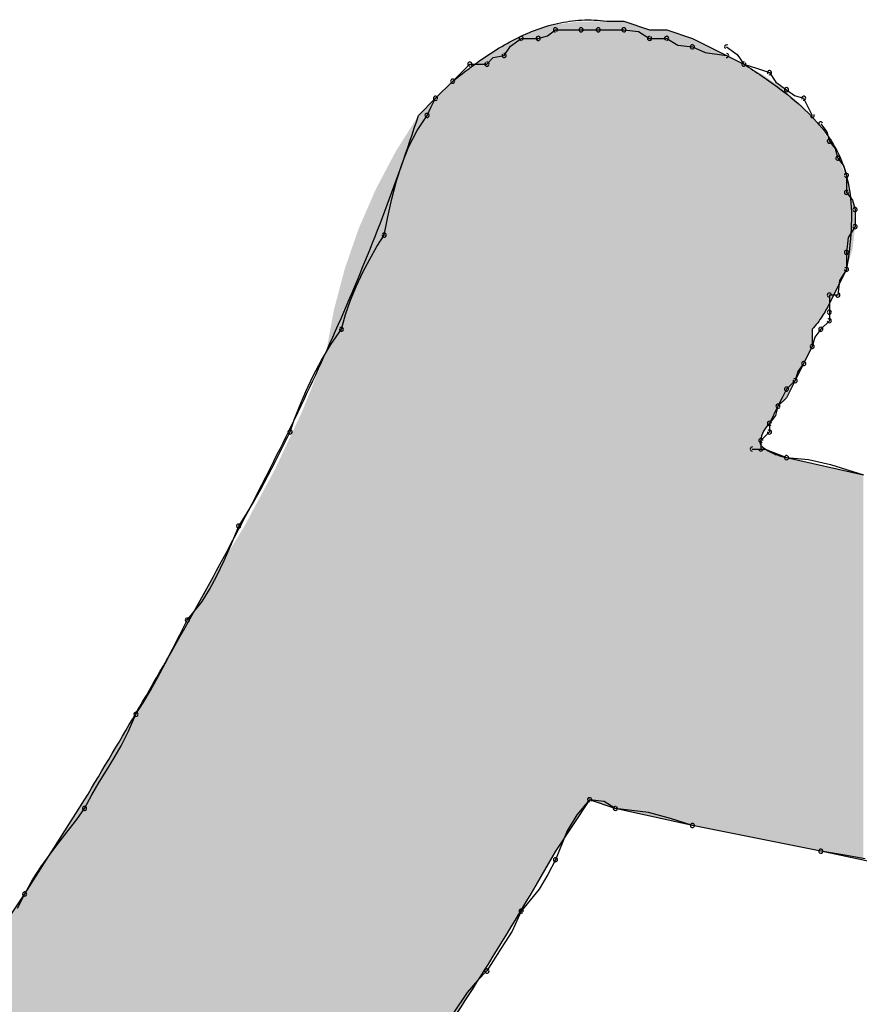
# Model space of a CAD drawing. Extents: x -424 to 186, y -4 to 301.
# Drawn here: x -325 to -325, y 140 to 140 of the extents above; entities that cross this region are included whole.
import ezdxf

# ---------------------------------------------------------------- set-up
doc = ezdxf.new("R2010")
doc.units = 0
doc.layers.add('PV', color=7, linetype='CONTINUOUS')

msp = doc.modelspace()

# ---------------------------------------------------------------- linework, layer by layer
at = {"layer": 'PV', "color": 7, "linetype": 'Continuous'}
for p, q in [((-325.10769, 140.48968), (-325.10039, 140.48968)), ((-325.10039, 140.48968), (-325.08945, 140.48604)), ((-325.13686, 140.48239), (-325.13292, 140.4835)), ((-325.13292, 140.4835), (-325.12956, 140.48604)), ((-325.12956, 140.48604), (-325.11863, 140.48604)), ((-325.11863, 140.48604), (-325.11133, 140.48604)), ((-325.11133, 140.48604), (-325.10039, 140.48604)), ((-325.10039, 140.48604), (-325.09414, 140.48536)), ((-325.09414, 140.48536), (-325.08945, 140.48239)), ((-325.08945, 140.48604), (-325.08216, 140.48604)), ((-325.08216, 140.48604), (-325.07122, 140.48239)), ((-325.15144, 140.4751), (-325.14871, 140.47912)), ((-325.14871, 140.47912), (-325.14415, 140.48239)), ((-325.14415, 140.48239), (-325.13686, 140.48239)), ((-325.08945, 140.48239), (-325.08216, 140.48239)), ((-325.08216, 140.48239), (-325.07747, 140.47943)), ((-325.07747, 140.47943), (-325.07122, 140.47875)), ((-325.07122, 140.48239), (-325.05663, 140.4751)), ((-325.07122, 140.47875), (-325.06578, 140.47643)), ((-325.05663, 140.47875), (-325.05207, 140.47548)), ((-325.15611, 140.47429), (-325.15144, 140.4751)), ((-325.06578, 140.47643), (-325.05663, 140.4751)), ((-325.05663, 140.4751), (-325.04934, 140.47145)), ((-325.05207, 140.47548), (-325.04934, 140.47145)), ((-325.17332, 140.46416), (-325.16603, 140.47145)), ((-325.16603, 140.47145), (-325.15874, 140.47145)), ((-325.15874, 140.47145), (-325.15611, 140.47429)), ((-325.04934, 140.47145), (-325.04387, 140.46963)), ((-325.04387, 140.46963), (-325.0384, 140.46781)), ((-325.0384, 140.46781), (-325.03566, 140.46378)), ((-325.18062, 140.45687), (-325.17332, 140.46416)), ((-325.18062, 140.45687), (-325.17332, 140.46416)), ((-325.03566, 140.46378), (-325.03111, 140.46051)), ((-325.03111, 140.46051), (-325.02775, 140.45798)), ((-325.02775, 140.45798), (-325.02381, 140.45687)), ((-325.18791, 140.44957), (-325.18062, 140.45687)), ((-325.18244, 140.45322), (-325.18062, 140.45687)), ((-325.02381, 140.45687), (-325.02199, 140.45322)), ((-325.18853, 140.44311), (-325.18426, 140.44957)), ((-325.18426, 140.44957), (-325.18244, 140.45322)), ((-325.02199, 140.45322), (-325.02017, 140.44957)), ((-325.01652, 140.44593), (-325.014, 140.44258)), ((-325.19203, 140.43626), (-325.18853, 140.44311)), ((-325.014, 140.44258), (-325.01287, 140.43863)), ((-325.01287, 140.43863), (-325.01033, 140.43528)), ((-325.19489, 140.4291), (-325.19203, 140.43626)), ((-325.01033, 140.43528), (-325.00923, 140.43134)), ((-325.19723, 140.42167), (-325.19489, 140.4291)), ((-325.00923, 140.43134), (-325.00668, 140.42799)), ((-325.00668, 140.42799), (-325.00558, 140.42405)), ((-325.1992, 140.41406), (-325.19723, 140.42167)), ((-325.00558, 140.42405), (-325.00558, 140.41675)), ((-325.00558, 140.41675), (-325.00306, 140.4134)), ((-325.20091, 140.40632), (-325.1992, 140.41406)), ((-325.00306, 140.4134), (-325.00193, 140.40946)), ((-325.00193, 140.40946), (-325.00193, 140.40217)), ((-325.2025, 140.39852), (-325.20091, 140.40632)), ((-325.00193, 140.40217), (-325.0049, 140.39748)), ((-325.20561, 140.39362), (-325.2025, 140.39852)), ((-325.0049, 140.39748), (-325.00558, 140.39123)), ((-325.20866, 140.38833), (-325.20561, 140.39362)), ((-325.00558, 140.39123), (-325.00558, 140.38393)), ((-325.21159, 140.38273), (-325.20866, 140.38833)), ((-325.21432, 140.37687), (-325.21159, 140.38273)), ((-325.00558, 140.38393), (-325.00923, 140.37664)), ((-325.00558, 140.38393), (-325.00855, 140.37924)), ((-325.00855, 140.37924), (-325.00923, 140.37299)), ((-325.2168, 140.37082), (-325.21432, 140.37687)), ((-325.00923, 140.37664), (-325.01287, 140.36935)), ((-325.21895, 140.36465), (-325.2168, 140.37082)), ((-325.01287, 140.37299), (-325.01287, 140.3657)), ((-325.00923, 140.37299), (-325.01287, 140.37299)), ((-325.01287, 140.3657), (-325.01287, 140.36205)), ((-325.22073, 140.35841), (-325.21895, 140.36465)), ((-325.01287, 140.36205), (-325.01652, 140.35841)), ((-325.2252, 140.35196), (-325.22073, 140.35841)), ((-325.02017, 140.35841), (-325.02017, 140.35111)), ((-325.01652, 140.35841), (-325.01906, 140.35506)), ((-325.01906, 140.35506), (-325.02017, 140.35111)), ((-325.22921, 140.34527), (-325.2252, 140.35196)), ((-325.02017, 140.35111), (-325.02381, 140.34382)), ((-325.02017, 140.35111), (-325.02199, 140.34747)), ((-325.23279, 140.3385), (-325.22921, 140.34527)), ((-325.02199, 140.34747), (-325.02381, 140.34382)), ((-325.02381, 140.34382), (-325.02746, 140.33653)), ((-325.02635, 140.34046), (-325.02746, 140.33653)), ((-325.02381, 140.34382), (-325.02635, 140.34046)), ((-325.23591, 140.33187), (-325.23279, 140.3385)), ((-325.02746, 140.33653), (-325.03111, 140.32923)), ((-325.02746, 140.33653), (-325.03111, 140.33288)), ((-325.23859, 140.32556), (-325.23591, 140.33187)), ((-325.03111, 140.33288), (-325.03293, 140.32923)), ((-325.03111, 140.32923), (-325.03475, 140.32559)), ((-325.03293, 140.32923), (-325.03475, 140.32559)), ((-325.24082, 140.31975), (-325.23859, 140.32556)), ((-325.03475, 140.32559), (-325.0384, 140.31829)), ((-325.03475, 140.32559), (-325.03586, 140.32164)), ((-325.24261, 140.31465), (-325.24082, 140.31975)), ((-325.03586, 140.32164), (-325.0384, 140.31829)), ((-325.0384, 140.31829), (-325.0384, 140.31465)), ((-325.24574, 140.30841), (-325.24261, 140.31465)), ((-325.0384, 140.31465), (-325.04205, 140.311)), ((-325.04205, 140.311), (-325.04205, 140.30735)), ((-325.24886, 140.30223), (-325.24574, 140.30841)), ((-325.04569, 140.30735), (-325.04025, 140.30727)), ((-325.04025, 140.30727), (-325.03111, 140.30371)), ((-325.03111, 140.30371), (-324.99829, 140.29641)), ((-325.03111, 140.30371), (-325.02173, 140.3029)), ((-325.02173, 140.3029), (-325.01235, 140.30082)), ((-325.25199, 140.29618), (-325.24886, 140.30223)), ((-325.01235, 140.30082), (-324.99829, 140.29641)), ((-325.25511, 140.29032), (-325.25199, 140.29618)), ((-325.25824, 140.28472), (-325.25511, 140.29032)), ((-325.26136, 140.27944), (-325.25824, 140.28472)), ((-325.26449, 140.27453), (-325.26136, 140.27944)), ((-325.26762, 140.26695), (-325.26449, 140.27453)), ((-325.27074, 140.25988), (-325.26762, 140.26695)), ((-325.27387, 140.25339), (-325.27074, 140.25988)), ((-325.27699, 140.24753), (-325.27387, 140.25339)), ((-325.28012, 140.24237), (-325.27699, 140.24753)), ((-325.28637, 140.23442), (-325.28012, 140.24237)), ((-325.2895, 140.22818), (-325.28637, 140.23442)), ((-325.29262, 140.222), (-325.2895, 140.22818)), ((-325.29575, 140.21595), (-325.29262, 140.222)), ((-325.29887, 140.2101), (-325.29575, 140.21595)), ((-325.302, 140.20449), (-325.29887, 140.2101)), ((-325.30512, 140.19921), (-325.302, 140.20449)), ((-325.30825, 140.19431), (-325.30512, 140.19921)), ((-325.31137, 140.18711), (-325.30825, 140.19431)), ((-325.3145, 140.18093), (-325.31137, 140.18711)), ((-325.31763, 140.17546), (-325.3145, 140.18093)), ((-325.32075, 140.17037), (-325.31763, 140.17546)), ((-325.32388, 140.16534), (-325.32075, 140.17037)), ((-325.327, 140.16005), (-325.32388, 140.16534)), ((-325.33013, 140.1542), (-325.327, 140.16005)), ((-325.35566, 140.11773), (-325.33013, 140.15784)), ((-325.11498, 140.15784), (-325.12956, 140.13596)), ((-325.11498, 140.15784), (-325.12042, 140.15151)), ((-325.10404, 140.1542), (-325.11498, 140.15784)), ((-325.10873, 140.15716), (-325.11498, 140.15784)), ((-325.10404, 140.1542), (-325.10873, 140.15716)), ((-325.33346, 140.1495), (-325.33013, 140.1542)), ((-325.12042, 140.15151), (-325.12459, 140.14466)), ((-325.07122, 140.1469), (-325.10404, 140.1542)), ((-325.08997, 140.15247), (-325.10404, 140.1542)), ((-325.0806, 140.14994), (-325.08997, 140.15247)), ((-325.3371, 140.14473), (-325.33346, 140.1495)), ((-325.07122, 140.1469), (-325.0806, 140.14994)), ((-325.34094, 140.13984), (-325.3371, 140.14473)), ((-325.12459, 140.14466), (-325.12956, 140.13232)), ((-325.01652, 140.13596), (-325.07122, 140.1469)), ((-325.01652, 140.13596), (-325.07122, 140.1469)), ((-325.34484, 140.13476), (-325.34094, 140.13984)), ((-325.34868, 140.12942), (-325.34484, 140.13476)), ((-324.94723, 140.12138), (-325.01652, 140.13596)), ((-325.00713, 140.13439), (-325.01652, 140.13596)), ((-325.12956, 140.13232), (-325.13278, 140.12606)), ((-324.99768, 140.13275), (-325.00713, 140.13439)), ((-325.35233, 140.12377), (-325.34868, 140.12942)), ((-325.35566, 140.11773), (-325.35233, 140.12377)), ((-325.13278, 140.12606), (-325.1365, 140.11981)), ((-325.1365, 140.11981), (-325.14415, 140.11044)), ((-325.37753, 140.08491), (-325.35566, 140.11773)), ((-325.35878, 140.1117), (-325.35566, 140.11773)), ((-325.14415, 140.11044), (-325.148, 140.10187)), ((-325.148, 140.10187), (-325.15261, 140.09457)), ((-325.15261, 140.09457), (-325.15874, 140.08491)), ((-325.15874, 140.08491), (-325.16259, 140.08098)), ((-325.16259, 140.08098), (-325.1672, 140.07577)), ((-325.1672, 140.07577), (-325.17332, 140.06668))]:
    msp.add_line(p, q, dxfattribs=at)
for centre, start, end in [((-325.14415, 140.48239), 90, 270), ((-325.14415, 140.48239), 305.6465, 125.6465), ((-325.13686, 140.48239), 105.7431, 285.7431), ((-325.13686, 140.48239), 270, 90), ((-325.12956, 140.48604), 90, 270), ((-325.12956, 140.48604), 307.0874, 127.0874), ((-325.11863, 140.48604), 90, 270), ((-325.11863, 140.48604), 270, 90), ((-325.11133, 140.48604), 90, 270), ((-325.11133, 140.48604), 270, 90), ((-325.10039, 140.48604), 83.7882, 263.7882), ((-325.10039, 140.48604), 270, 90), ((-325.08945, 140.48239), 90, 270), ((-325.08945, 140.48239), 237.6804, 57.6804), ((-325.08216, 140.48239), 57.6804, 237.6804), ((-325.08216, 140.48239), 270, 90), ((-325.07122, 140.47875), 66.9366, 246.9366), ((-325.07122, 140.47875), 263.7882, 83.7882), ((-325.05663, 140.47875), 54.3535, 234.3535), ((-325.15144, 140.4751), 145.7991, 325.7991), ((-325.15144, 140.4751), 279.7775, 99.7775), ((-325.05663, 140.4751), 261.73, 81.73), ((-325.16603, 140.47145), 90, 270), ((-325.16603, 140.47145), 315, 135), ((-325.15874, 140.47145), 137.2531, 317.2531), ((-325.15874, 140.47145), 270, 90), ((-325.04934, 140.47145), 71.5651, 251.5651), ((-325.04934, 140.47145), 214.2009, 34.2009), ((-325.0384, 140.46781), 34.2009, 214.2009), ((-325.0384, 140.46781), 251.5651, 71.5651), ((-325.17332, 140.46416), 135, 315), ((-325.17332, 140.46416), 315, 135), ((-325.18062, 140.45687), 333.4349, 153.4349), ((-325.03111, 140.46051), 52.9126, 232.9126), ((-325.03111, 140.46051), 234.3535, 54.3535), ((-325.02381, 140.45687), 26.5651, 206.5651), ((-325.18062, 140.45687), 135, 315), ((-325.02381, 140.45687), 254.2569, 74.2569), ((-325.18426, 140.44957), 153.4349, 333.4349), ((-325.18426, 140.44957), 326.5936, 146.5936), ((-325.02017, 140.44957), 206.5651, 26.5651), ((-325.01652, 140.44593), 36.9221, 216.9221), ((-325.01287, 140.43863), 37.2293, 217.2293), ((-325.01287, 140.43863), 195.9913, 15.9913), ((-325.00923, 140.43134), 37.2293, 217.2293), ((-325.00923, 140.43134), 195.6145, 15.6145), ((-325.00558, 140.42405), 0, 180), ((-325.00558, 140.42405), 195.6145, 15.6145), ((-325.00558, 140.41675), 36.9221, 216.9221), ((-325.00558, 140.41675), 180, 0), ((-325.00193, 140.40946), 0, 180), ((-325.00193, 140.40946), 195.9913, 15.9913), ((-325.2025, 140.39852), 327.561, 147.561), ((-325.00193, 140.40217), 180, 0), ((-325.00193, 140.40217), 327.6804, 147.6804), ((-325.2025, 140.39852), 168.525, 348.525), ((-325.00558, 140.39123), 0, 180), ((-325.00558, 140.39123), 173.7882, 353.7882), ((-325.00558, 140.38393), 180, 0), ((-325.00558, 140.38393), 327.6804, 147.6804), ((-325.01287, 140.37299), 0, 180), ((-325.01287, 140.37299), 90, 270), ((-325.00923, 140.37299), 270, 90), ((-325.00923, 140.37299), 173.7882, 353.7882), ((-325.01287, 140.3657), 0, 180), ((-325.01287, 140.3657), 180, 0), ((-325.01287, 140.36205), 180, 0), ((-325.01287, 140.36205), 315, 135), ((-325.22073, 140.35841), 164.1191, 344.1191), ((-325.22073, 140.35841), 325.2754, 145.2754), ((-325.01652, 140.35841), 135, 315), ((-325.01652, 140.35841), 322.7707, 142.7707), ((-325.02017, 140.35111), 164.3855, 344.3855), ((-325.02017, 140.35111), 333.4349, 153.4349), ((-325.02381, 140.34382), 322.9126, 142.9126), ((-325.02381, 140.34382), 153.4349, 333.4349), ((-325.02746, 140.33653), 164.2569, 344.2569), ((-325.02746, 140.33653), 315, 135), ((-325.03111, 140.33288), 135, 315), ((-325.03111, 140.33288), 333.4349, 153.4349), ((-325.03475, 140.32559), 153.4349, 333.4349), ((-325.03475, 140.32559), 344.3855, 164.3855), ((-325.24261, 140.31465), 333.3959, 153.3959), ((-325.0384, 140.31829), 0, 180), ((-325.0384, 140.31829), 142.7707, 322.7707), ((-325.0384, 140.31465), 315, 135), ((-325.24261, 140.31465), 160.71, 340.71), ((-325.04205, 140.311), 0, 180), ((-325.04205, 140.311), 135, 315), ((-325.0384, 140.31465), 180, 0), ((-325.04569, 140.30735), 89.1048, 269.1048), ((-325.04205, 140.30735), 180, 0), ((-325.03111, 140.30371), 85.0751, 265.0751), ((-325.03111, 140.30371), 248.7174, 68.7174), ((-325.26449, 140.27453), 147.4725, 327.4725), ((-325.26449, 140.27453), 337.5916, 157.5916), ((-325.28637, 140.23442), 141.8292, 321.8292), ((-325.28637, 140.23442), 333.3959, 153.3959), ((-325.30825, 140.19431), 147.4725, 327.4725), ((-325.30825, 140.19431), 336.5262, 156.5262), ((-325.11498, 140.15784), 83.7882, 263.7882), ((-325.11498, 140.15784), 319.3354, 139.3354), ((-325.33013, 140.1542), 151.9167, 331.9167), ((-325.33013, 140.1542), 324.696, 144.696), ((-325.10404, 140.1542), 83.0189, 263.0189), ((-325.10404, 140.1542), 237.6804, 57.6804), ((-325.07122, 140.1469), 78.6901, 258.6901), ((-325.07122, 140.1469), 252.034, 72.034), ((-325.01652, 140.13596), 80.4851, 260.4851), ((-325.01652, 140.13596), 258.6901, 78.6901), ((-325.12956, 140.13232), 158.0456, 338.0456), ((-325.12956, 140.13232), 332.8147, 152.8147), ((-325.35566, 140.11773), 151.1428, 331.1428), ((-325.35566, 140.11773), 332.5924, 152.5924), ((-325.14415, 140.11044), 140.7743, 320.7743), ((-325.14415, 140.11044), 335.8136, 155.8136), ((-325.15874, 140.08491), 147.6391, 327.6391), ((-325.15874, 140.08491), 315.6262, 135.6262)]:
    msp.add_arc(centre, 0.000886, start, end, dxfattribs=at)
for points, start_tangent, end_tangent in [([(-325.17332, 140.46416), (-325.16529, 140.47036), (-325.1568, 140.47624), (-325.14787, 140.48148), (-325.1385, 140.48576), (-325.12867, 140.48877), (-325.1184, 140.49018), (-325.10769, 140.48968)], (0.780869, 0.624695), (0.989949, -0.141421)), ([(-325.04934, 140.47145), (-325.0339, 140.46086), (-325.02185, 140.45059), (-325.01298, 140.44007), (-325.00711, 140.42871), (-325.00405, 140.41596), (-325.0036, 140.40122), (-325.00558, 140.38393)], (0.843661, -0.536875), (-0.164399, -0.986394)), ([(-325.33013, 140.15784), (-325.30675, 140.19735), (-325.28375, 140.23769), (-325.26152, 140.27879), (-325.24044, 140.32059), (-325.22089, 140.36303), (-325.20325, 140.40605), (-325.18791, 140.44957)], (0.514496, 0.857493), (0.306009, 0.952029)), ([(-325.01287, 140.36935), (-325.01591, 140.36399), (-325.02017, 140.35841)], (-0.447214, -0.894427), (-0.699929, -0.714213)), ([(-325.0384, 140.31829), (-325.04092, 140.31495), (-325.04205, 140.311)], (-0.707107, -0.707107), (-0.027387, -0.999625)), ([(-325.04205, 140.311), (-325.03656, 140.30543), (-325.03111, 140.30371)], (-0.707107, -0.707107), (0.969155, -0.246452)), ([(-325.12956, 140.13596), (-325.15504, 140.09308), (-325.18153, 140.05185), (-325.20917, 140.01215), (-325.23809, 139.97385), (-325.26841, 139.93683), (-325.30026, 139.90096), (-325.33378, 139.86611)], (-0.496139, -0.868243), (-0.707107, -0.707107))]:
    msp.add_spline(points, degree=3, dxfattribs=dict(at, start_tangent=start_tangent, end_tangent=end_tangent))
for points in [[(-325.132, 140.13196), (-325.13537, 140.48678), (-325.132, 140.48793)], [(-325.12956, 140.13597), (-325.132, 140.48793), (-325.12956, 140.48825)], [(-325.132, 140.13196), (-325.132, 140.48793), (-325.12956, 140.13597)], [(-325.12898, 140.13684), (-325.12956, 140.48825), (-325.12898, 140.48832)], [(-325.12956, 140.13597), (-325.12956, 140.48825), (-325.12898, 140.13684)], [(-325.12759, 140.13892), (-325.12898, 140.48832), (-325.12759, 140.48851)], [(-325.12898, 140.13684), (-325.12898, 140.48832), (-325.12759, 140.13892)], [(-325.12564, 140.14185), (-325.12759, 140.48851), (-325.12564, 140.48876)], [(-325.12759, 140.13892), (-325.12759, 140.48851), (-325.12564, 140.14185)], [(-325.12335, 140.14529), (-325.12564, 140.48876), (-325.12335, 140.48906)], [(-325.12564, 140.14185), (-325.12564, 140.48876), (-325.12335, 140.14529)], [(-325.12096, 140.14888), (-325.12335, 140.48906), (-325.12096, 140.48938)], [(-325.12335, 140.14529), (-325.12335, 140.48906), (-325.12096, 140.14888)], [(-325.11989, 140.15047), (-325.12096, 140.48938), (-325.11989, 140.48952)], [(-325.12096, 140.14888), (-325.12096, 140.48938), (-325.11989, 140.15047)], [(-325.11869, 140.15228), (-325.11989, 140.48952), (-325.11869, 140.48953)], [(-325.11989, 140.15047), (-325.11989, 140.48952), (-325.11869, 140.15228)], [(-325.11678, 140.15514), (-325.11869, 140.48953), (-325.11678, 140.48956)], [(-325.11869, 140.15228), (-325.11869, 140.48953), (-325.11678, 140.15514)], [(-325.11547, 140.15711), (-325.11678, 140.48956), (-325.11547, 140.48958)], [(-325.11678, 140.15514), (-325.11678, 140.48956), (-325.11547, 140.15711)], [(-325.11547, 140.15711), (-325.11547, 140.48958), (-325.11498, 140.15784)], [(-325.11498, 140.15784), (-325.11547, 140.48958), (-325.11498, 140.48958)], [(-325.11461, 140.15772), (-325.11498, 140.48958), (-325.11461, 140.48959)], [(-325.11498, 140.15784), (-325.11498, 140.48958), (-325.11461, 140.15772)], [(-325.1139, 140.15748), (-325.11461, 140.48959), (-325.1139, 140.4896)], [(-325.11461, 140.15772), (-325.11461, 140.48959), (-325.1139, 140.15748)], [(-325.1139, 140.15748), (-325.1139, 140.4896), (-325.11363, 140.15739)], [(-325.11363, 140.15739), (-325.1139, 140.4896), (-325.11363, 140.4896)], [(-325.1122, 140.15691), (-325.11363, 140.4896), (-325.1122, 140.48962)], [(-325.11363, 140.15739), (-325.11363, 140.4896), (-325.1122, 140.15691)], [(-325.1105, 140.15635), (-325.1122, 140.48962), (-325.1105, 140.48965)], [(-325.1122, 140.15691), (-325.1122, 140.48962), (-325.1105, 140.15635)], [(-325.1087, 140.15575), (-325.1105, 140.48965), (-325.1087, 140.48967)], [(-325.1105, 140.15635), (-325.1105, 140.48965), (-325.1087, 140.15575)], [(-325.10769, 140.15541), (-325.1087, 140.48967), (-325.10769, 140.48968)], [(-325.1087, 140.15575), (-325.1087, 140.48967), (-325.10769, 140.15541)], [(-325.10769, 140.15541), (-325.10769, 140.48968), (-325.10698, 140.15518)], [(-325.10698, 140.15518), (-325.10769, 140.48968), (-325.10698, 140.48968)], [(-325.10698, 140.15518), (-325.10698, 140.48968), (-325.10579, 140.15478)], [(-325.10579, 140.15478), (-325.10698, 140.48968), (-325.10579, 140.48968)], [(-325.10579, 140.15478), (-325.10579, 140.48968), (-325.10552, 140.15469)], [(-325.10552, 140.15469), (-325.10579, 140.48968), (-325.10552, 140.48968)], [(-325.10552, 140.15469), (-325.10552, 140.48968), (-325.10448, 140.15434)], [(-325.10448, 140.15434), (-325.10552, 140.48968), (-325.10448, 140.48968)], [(-325.10448, 140.15434), (-325.10448, 140.48968), (-325.10404, 140.1542)], [(-325.10404, 140.1542), (-325.10448, 140.48968), (-325.10404, 140.48968)], [(-325.10404, 140.1542), (-325.10404, 140.48968), (-325.10314, 140.154)], [(-325.10314, 140.154), (-325.10404, 140.48968), (-325.10314, 140.48968)], [(-325.10314, 140.154), (-325.10314, 140.48968), (-325.10228, 140.15381)], [(-325.10228, 140.15381), (-325.10314, 140.48968), (-325.10228, 140.48968)], [(-325.10228, 140.15381), (-325.10228, 140.48968), (-325.10039, 140.15339)], [(-325.10039, 140.15339), (-325.10228, 140.48968), (-325.10039, 140.48968)], [(-325.10039, 140.15339), (-325.10039, 140.48968), (-325.10034, 140.15337)], [(-325.10034, 140.15337), (-325.10039, 140.48968), (-325.10034, 140.48967)], [(-325.10034, 140.15337), (-325.10034, 140.48967), (-325.09846, 140.15296)], [(-325.09846, 140.15296), (-325.10034, 140.48967), (-325.09846, 140.48904)], [(-325.09846, 140.15296), (-325.09846, 140.48904), (-325.09756, 140.15276)], [(-325.09756, 140.15276), (-325.09846, 140.48904), (-325.09756, 140.48874)], [(-325.09756, 140.15276), (-325.09756, 140.48874), (-325.09616, 140.15245)], [(-325.09616, 140.15245), (-325.09756, 140.48874), (-325.09616, 140.48828)], [(-325.09616, 140.15245), (-325.09616, 140.48828), (-325.0931, 140.15176)], [(-325.0931, 140.15176), (-325.09616, 140.48828), (-325.0931, 140.48725)], [(-325.0931, 140.15176), (-325.0931, 140.48725), (-325.09229, 140.15158)], [(-325.09229, 140.15158), (-325.0931, 140.48725), (-325.09229, 140.48698)], [(-325.13959, 140.11934), (-325.14691, 140.48205), (-325.13959, 140.48535)], [(-325.13856, 140.12117), (-325.13959, 140.48535), (-325.13856, 140.4857)], [(-325.13959, 140.11934), (-325.13959, 140.48535), (-325.13856, 140.12117)], [(-325.13537, 140.12641), (-325.13856, 140.4857), (-325.13537, 140.48678)], [(-325.13856, 140.12117), (-325.13856, 140.4857), (-325.13537, 140.12641)], [(-325.13537, 140.12641), (-325.13537, 140.48678), (-325.132, 140.13196)], [(-325.09229, 140.15158), (-325.09229, 140.48698), (-325.09225, 140.15158)], [(-325.09225, 140.15158), (-325.09229, 140.48698), (-325.09225, 140.48697)], [(-325.09225, 140.15158), (-325.09225, 140.48697), (-325.09112, 140.15133)], [(-325.09112, 140.15133), (-325.09225, 140.48697), (-325.09112, 140.48659)], [(-325.09112, 140.15133), (-325.09112, 140.48659), (-325.08945, 140.15095)], [(-325.08945, 140.15095), (-325.09112, 140.48659), (-325.08945, 140.48604)], [(-325.08945, 140.15095), (-325.08945, 140.48604), (-325.08756, 140.15053)], [(-325.08756, 140.15053), (-325.08945, 140.48604), (-325.08756, 140.48604)], [(-325.08756, 140.15053), (-325.08756, 140.48604), (-325.08574, 140.15013)], [(-325.08574, 140.15013), (-325.08756, 140.48604), (-325.08574, 140.48604)], [(-325.08574, 140.15013), (-325.08574, 140.48604), (-325.08405, 140.14975)], [(-325.08405, 140.14975), (-325.08574, 140.48604), (-325.08405, 140.48604)], [(-325.08405, 140.14975), (-325.08405, 140.48604), (-325.08216, 140.14933)], [(-325.08216, 140.14933), (-325.08405, 140.48604), (-325.08216, 140.48604)], [(-325.08216, 140.14933), (-325.08216, 140.48604), (-325.08054, 140.14897)], [(-325.08054, 140.14897), (-325.08216, 140.48604), (-325.08054, 140.4855)], [(-325.08054, 140.14897), (-325.08054, 140.4855), (-325.07932, 140.1487)], [(-325.07932, 140.1487), (-325.08054, 140.4855), (-325.07932, 140.48509)], [(-325.07932, 140.1487), (-325.07932, 140.48509), (-325.07605, 140.14798)], [(-325.07605, 140.14798), (-325.07932, 140.48509), (-325.07605, 140.484)], [(-325.07605, 140.14798), (-325.07605, 140.484), (-325.07462, 140.14766)], [(-325.07462, 140.14766), (-325.07605, 140.484), (-325.07462, 140.48353)], [(-325.07462, 140.14766), (-325.07462, 140.48353), (-325.07406, 140.14753)], [(-325.07406, 140.14753), (-325.07462, 140.48353), (-325.07406, 140.48334)], [(-325.07406, 140.14753), (-325.07406, 140.48334), (-325.07278, 140.14725)], [(-325.07278, 140.14725), (-325.07406, 140.48334), (-325.07278, 140.48291)], [(-325.07278, 140.14725), (-325.07278, 140.48291), (-325.07127, 140.14691)], [(-325.07127, 140.14691), (-325.07278, 140.48291), (-325.07127, 140.48241)], [(-325.15253, 140.0971), (-325.15388, 140.47807), (-325.15253, 140.47884)], [(-325.1471, 140.10609), (-325.15253, 140.47884), (-325.1471, 140.48195)], [(-325.15253, 140.0971), (-325.15253, 140.47884), (-325.1471, 140.10609)], [(-325.14691, 140.10642), (-325.1471, 140.48195), (-325.14691, 140.48205)], [(-325.1471, 140.10609), (-325.1471, 140.48195), (-325.14691, 140.10642)], [(-325.14691, 140.10642), (-325.14691, 140.48205), (-325.13959, 140.11934)], [(-325.07127, 140.14691), (-325.07127, 140.48241), (-325.07122, 140.1469)], [(-325.07122, 140.1469), (-325.07127, 140.48241), (-325.07122, 140.48239)], [(-325.07122, 140.1469), (-325.07122, 140.48239), (-325.07003, 140.14666)], [(-325.07003, 140.14666), (-325.07122, 140.48239), (-325.07003, 140.48179)], [(-325.07003, 140.14666), (-325.07003, 140.48179), (-325.06744, 140.14615)], [(-325.06744, 140.14615), (-325.07003, 140.48179), (-325.06744, 140.4805)], [(-325.06744, 140.14615), (-325.06744, 140.4805), (-325.06565, 140.14579)], [(-325.06565, 140.14579), (-325.06744, 140.4805), (-325.06565, 140.4796)], [(-325.06565, 140.14579), (-325.06565, 140.4796), (-325.06041, 140.14474)], [(-325.06041, 140.14474), (-325.06565, 140.4796), (-325.06041, 140.47699)], [(-325.15739, 140.08909), (-325.16402, 140.4717), (-325.15739, 140.47587)], [(-325.15691, 140.08984), (-325.15739, 140.47587), (-325.15691, 140.47617)], [(-325.15739, 140.08909), (-325.15739, 140.47587), (-325.15691, 140.08984)], [(-325.15668, 140.09021), (-325.15691, 140.47617), (-325.15668, 140.47631)], [(-325.15691, 140.08984), (-325.15691, 140.47617), (-325.15668, 140.09021)], [(-325.15388, 140.09486), (-325.15668, 140.47631), (-325.15388, 140.47807)], [(-325.15668, 140.09021), (-325.15668, 140.47631), (-325.15388, 140.09486)], [(-325.15388, 140.09486), (-325.15388, 140.47807), (-325.15253, 140.0971)], [(-325.06041, 140.14474), (-325.06041, 140.47699), (-325.05887, 140.14443)], [(-325.05887, 140.14443), (-325.06041, 140.47699), (-325.05887, 140.47622)], [(-325.05887, 140.14443), (-325.05887, 140.47622), (-325.05663, 140.14399)], [(-325.05663, 140.14399), (-325.05887, 140.47622), (-325.05663, 140.4751)], [(-325.05663, 140.14399), (-325.05663, 140.4751), (-325.05474, 140.14361)], [(-325.05474, 140.14361), (-325.05663, 140.4751), (-325.05474, 140.47415)], [(-325.16402, 140.07871), (-325.16713, 140.46918), (-325.16402, 140.4717)], [(-325.16402, 140.07871), (-325.16402, 140.4717), (-325.15739, 140.08909)], [(-325.05474, 140.14361), (-325.05474, 140.47415), (-325.05123, 140.1429)], [(-325.05123, 140.1429), (-325.05474, 140.47415), (-325.05123, 140.4724)], [(-325.05123, 140.1429), (-325.05123, 140.4724), (-325.05057, 140.14277)], [(-325.05057, 140.14277), (-325.05123, 140.4724), (-325.05057, 140.47207)], [(-325.05057, 140.14277), (-325.05057, 140.47207), (-325.04944, 140.14255)], [(-325.04944, 140.14255), (-325.05057, 140.47207), (-325.04944, 140.4715)], [(-325.04944, 140.14255), (-325.04944, 140.4715), (-325.04934, 140.14253)], [(-325.04934, 140.14253), (-325.04944, 140.4715), (-325.04934, 140.47145)], [(-325.04934, 140.14253), (-325.04934, 140.47145), (-325.0456, 140.14178)], [(-325.0456, 140.14178), (-325.04934, 140.47145), (-325.0456, 140.46936)], [(-325.16713, 140.07385), (-325.17332, 140.46416), (-325.16713, 140.46918)], [(-325.16713, 140.07385), (-325.16713, 140.46918), (-325.16402, 140.07871)], [(-325.0456, 140.14178), (-325.0456, 140.46936), (-325.04205, 140.14107)], [(-325.04205, 140.14107), (-325.0456, 140.46936), (-325.04205, 140.46737)], [(-325.04205, 140.311), (-325.04205, 140.46737), (-325.04191, 140.31208)], [(-325.04191, 140.31208), (-325.04205, 140.46737), (-325.04191, 140.46729)], [(-325.04191, 140.31208), (-325.04191, 140.46729), (-325.04162, 140.31292)], [(-325.04162, 140.31292), (-325.04191, 140.46729), (-325.04162, 140.46713)], [(-325.04162, 140.31292), (-325.04162, 140.46713), (-325.04097, 140.31478)], [(-325.04097, 140.31478), (-325.04162, 140.46713), (-325.04097, 140.46676)], [(-325.04097, 140.31478), (-325.04097, 140.46676), (-325.04083, 140.31497)], [(-325.04083, 140.31497), (-325.04097, 140.46676), (-325.04083, 140.46669)], [(-325.04083, 140.31497), (-325.04083, 140.46669), (-325.04072, 140.31512)], [(-325.04072, 140.31512), (-325.04083, 140.46669), (-325.04072, 140.46663)], [(-325.04072, 140.31512), (-325.04072, 140.46663), (-325.04036, 140.31561)], [(-325.04036, 140.31561), (-325.04072, 140.46663), (-325.04036, 140.46637)], [(-325.04036, 140.31561), (-325.04036, 140.46637), (-325.0384, 140.31829)], [(-325.0384, 140.31829), (-325.04036, 140.46637), (-325.0384, 140.46498)], [(-325.17522, 140.06161), (-325.17873, 140.45876), (-325.17522, 140.46227)], [(-325.17332, 140.06447), (-325.17522, 140.46227), (-325.17332, 140.46416)], [(-325.17522, 140.06161), (-325.17522, 140.46227), (-325.17332, 140.06447)], [(-325.17332, 140.06447), (-325.17332, 140.46416), (-325.16713, 140.07385)], [(-325.0384, 140.31829), (-325.0384, 140.46498), (-325.03745, 140.32018)], [(-325.03745, 140.32018), (-325.0384, 140.46498), (-325.03745, 140.46431)], [(-325.03745, 140.32018), (-325.03745, 140.46431), (-325.0357, 140.3237)], [(-325.0357, 140.3237), (-325.03745, 140.46431), (-325.0357, 140.46307)], [(-325.0357, 140.3237), (-325.0357, 140.46307), (-325.03475, 140.32559)], [(-325.03475, 140.32559), (-325.0357, 140.46307), (-325.03475, 140.4624)], [(-325.03475, 140.32559), (-325.03475, 140.4624), (-325.03381, 140.32653)], [(-325.03381, 140.32653), (-325.03475, 140.4624), (-325.03381, 140.46173)], [(-325.17897, 140.05593), (-325.18062, 140.45687), (-325.17897, 140.45851)], [(-325.17873, 140.0563), (-325.17897, 140.45851), (-325.17873, 140.45876)], [(-325.17897, 140.05593), (-325.17897, 140.45851), (-325.17873, 140.0563)], [(-325.17873, 140.0563), (-325.17873, 140.45876), (-325.17522, 140.06161)], [(-325.03381, 140.32653), (-325.03381, 140.46173), (-325.03288, 140.32746)], [(-325.03288, 140.32746), (-325.03381, 140.46173), (-325.03288, 140.46108)], [(-325.03288, 140.32746), (-325.03288, 140.46108), (-325.03266, 140.32768)], [(-325.03266, 140.32768), (-325.03288, 140.46108), (-325.03266, 140.46092)], [(-325.03266, 140.32768), (-325.03266, 140.46092), (-325.03205, 140.32829)], [(-325.03205, 140.32829), (-325.03266, 140.46092), (-325.03205, 140.46039)], [(-325.03205, 140.32829), (-325.03205, 140.46039), (-325.03111, 140.32923)], [(-325.03111, 140.32923), (-325.03205, 140.46039), (-325.03111, 140.45956)], [(-325.03111, 140.32923), (-325.03111, 140.45956), (-325.03016, 140.33112)], [(-325.03016, 140.33112), (-325.03111, 140.45956), (-325.03016, 140.45873)], [(-325.03016, 140.33112), (-325.03016, 140.45873), (-325.0284, 140.33464)], [(-325.0284, 140.33464), (-325.03016, 140.45873), (-325.0284, 140.45718)], [(-325.18251, 140.05057), (-325.18602, 140.45146), (-325.18251, 140.45497)], [(-325.18062, 140.05343), (-325.18251, 140.45497), (-325.18062, 140.45687)], [(-325.18251, 140.05057), (-325.18251, 140.45497), (-325.18062, 140.05343)], [(-325.18062, 140.05343), (-325.18062, 140.45687), (-325.17897, 140.05593)], [(-325.0284, 140.33464), (-325.0284, 140.45718), (-325.02746, 140.33653)], [(-325.02746, 140.33653), (-325.0284, 140.45718), (-325.02746, 140.45635)], [(-325.02746, 140.33653), (-325.02746, 140.45635), (-325.02651, 140.33842)], [(-325.02651, 140.33842), (-325.02746, 140.45635), (-325.02651, 140.45552)], [(-325.02651, 140.33842), (-325.02651, 140.45552), (-325.02524, 140.34097)], [(-325.02524, 140.34097), (-325.02651, 140.45552), (-325.02524, 140.4544)], [(-325.02524, 140.34097), (-325.02524, 140.4544), (-325.02524, 140.34097)], [(-325.02524, 140.34097), (-325.02524, 140.4544), (-325.02524, 140.4544)], [(-325.02524, 140.34097), (-325.02524, 140.4544), (-325.02476, 140.34193)], [(-325.02476, 140.34193), (-325.02524, 140.4544), (-325.02476, 140.45388)], [(-325.02476, 140.34193), (-325.02476, 140.45388), (-325.02381, 140.34382)], [(-325.02381, 140.34382), (-325.02476, 140.45388), (-325.02381, 140.45285)], [(-325.18791, 140.0424), (-325.19507, 140.4382), (-325.18791, 140.44957)], [(-325.1878, 140.04255), (-325.18791, 140.44957), (-325.1878, 140.44968)], [(-325.18791, 140.0424), (-325.18791, 140.44957), (-325.1878, 140.04255)], [(-325.18602, 140.04525), (-325.1878, 140.44968), (-325.18602, 140.45146)], [(-325.1878, 140.04255), (-325.1878, 140.44968), (-325.18602, 140.04525)], [(-325.18602, 140.04525), (-325.18602, 140.45146), (-325.18251, 140.05057)], [(-325.02381, 140.34382), (-325.02381, 140.45285), (-325.02287, 140.34571)], [(-325.02287, 140.34571), (-325.02381, 140.45285), (-325.02287, 140.45183)], [(-325.02287, 140.34571), (-325.02287, 140.45183), (-325.0226, 140.34625)], [(-325.0226, 140.34625), (-325.02287, 140.45183), (-325.0226, 140.45154)], [(-325.0226, 140.34625), (-325.0226, 140.45154), (-325.02111, 140.34922)], [(-325.02111, 140.34922), (-325.0226, 140.45154), (-325.02111, 140.44992)], [(-325.02111, 140.34922), (-325.02111, 140.44992), (-325.02017, 140.35111)], [(-325.02017, 140.35111), (-325.02111, 140.44992), (-325.02017, 140.4489)], [(-325.02017, 140.35841), (-325.02017, 140.4489), (-325.01955, 140.3591)], [(-325.01955, 140.3591), (-325.02017, 140.4489), (-325.01955, 140.44823)], [(-325.01955, 140.3591), (-325.01955, 140.44823), (-325.01909, 140.35962)], [(-325.01909, 140.35962), (-325.01955, 140.44823), (-325.01909, 140.44773)], [(-325.01909, 140.35962), (-325.01909, 140.44773), (-325.01855, 140.36035)], [(-325.01855, 140.36035), (-325.01909, 140.44773), (-325.01855, 140.44714)], [(-325.01855, 140.36035), (-325.01855, 140.44714), (-325.01669, 140.36285)], [(-325.01669, 140.36285), (-325.01855, 140.44714), (-325.01669, 140.44448)], [(-325.01669, 140.36285), (-325.01669, 140.44448), (-325.01638, 140.36327)], [(-325.01638, 140.36327), (-325.01669, 140.44448), (-325.01638, 140.44403)], [(-325.01638, 140.36327), (-325.01638, 140.44403), (-325.01535, 140.36505)], [(-325.01535, 140.36505), (-325.01638, 140.44403), (-325.01535, 140.44255)], [(-325.01535, 140.36505), (-325.01535, 140.44255), (-325.01287, 140.36935)], [(-325.01287, 140.36935), (-325.01535, 140.44255), (-325.01287, 140.43898)], [(-325.19507, 140.03222), (-325.19759, 140.43419), (-325.19507, 140.4382)], [(-325.19507, 140.03222), (-325.19507, 140.4382), (-325.18791, 140.0424)], [(-325.01287, 140.36935), (-325.01287, 140.43898), (-325.01279, 140.36952)], [(-325.01279, 140.36952), (-325.01287, 140.43898), (-325.01279, 140.43886)], [(-325.01279, 140.36952), (-325.01279, 140.43886), (-325.01274, 140.36962)], [(-325.01274, 140.36962), (-325.01279, 140.43886), (-325.01274, 140.43876)], [(-325.01274, 140.36962), (-325.01274, 140.43876), (-325.01179, 140.37151)], [(-325.01179, 140.37151), (-325.01274, 140.43876), (-325.01179, 140.43693)], [(-325.01179, 140.37151), (-325.01179, 140.43693), (-325.01017, 140.37475)], [(-325.01017, 140.37475), (-325.01179, 140.43693), (-325.01017, 140.43378)], [(-325.19759, 140.02862), (-325.20608, 140.41811), (-325.19759, 140.43419)], [(-325.19759, 140.02862), (-325.19759, 140.43419), (-325.19507, 140.03222)], [(-325.01017, 140.37475), (-325.01017, 140.43378), (-325.00923, 140.37664)], [(-325.00923, 140.37664), (-325.01017, 140.43378), (-325.00923, 140.43195)], [(-325.00923, 140.37664), (-325.00923, 140.43195), (-325.00828, 140.37853)], [(-325.00828, 140.37853), (-325.00923, 140.43195), (-325.00828, 140.43011)], [(-325.00828, 140.37853), (-325.00828, 140.43011), (-325.00817, 140.37876)], [(-325.00817, 140.37876), (-325.00828, 140.43011), (-325.00817, 140.42989)], [(-325.00817, 140.37876), (-325.00817, 140.42989), (-325.00698, 140.38114)], [(-325.00698, 140.38114), (-325.00817, 140.42989), (-325.00698, 140.42656)], [(-325.00698, 140.38114), (-325.00698, 140.42656), (-325.0068, 140.3815)], [(-325.0068, 140.3815), (-325.00698, 140.42656), (-325.0068, 140.42606)], [(-325.0068, 140.3815), (-325.0068, 140.42606), (-325.00653, 140.38204)], [(-325.00653, 140.38204), (-325.0068, 140.42606), (-325.00653, 140.4253)], [(-325.00653, 140.38204), (-325.00653, 140.4253), (-325.00558, 140.38393)], [(-325.00558, 140.38393), (-325.00653, 140.4253), (-325.00558, 140.42266)], [(-325.00558, 140.38393), (-325.00558, 140.42266), (-325.00477, 140.38666)], [(-325.00477, 140.38666), (-325.00558, 140.42266), (-325.00477, 140.4204)], [(-325.00477, 140.38666), (-325.00477, 140.4204), (-325.00293, 140.39285)], [(-325.00293, 140.39285), (-325.00477, 140.4204), (-325.00293, 140.41302)], [(-325.20608, 140.01655), (-325.20917, 140.411), (-325.20608, 140.41811)], [(-325.20608, 140.01655), (-325.20608, 140.41811), (-325.19759, 140.02862)], [(-325.00293, 140.39285), (-325.00293, 140.41302), (-325.00252, 140.39654)], [(-325.00252, 140.39654), (-325.00293, 140.41302), (-325.00252, 140.41137)], [(-325.20917, 140.01215), (-325.21333, 140.40144), (-325.20917, 140.411)], [(-325.20917, 140.01215), (-325.20917, 140.411), (-325.20608, 140.01655)], [(-325.00252, 140.39654), (-325.00252, 140.41137), (-325.0019, 140.40209)], [(-325.21333, 140.0066), (-325.21928, 140.38427), (-325.21333, 140.40144)], [(-325.21333, 140.0066), (-325.21333, 140.40144), (-325.20917, 140.01215)], [(-325.21928, 139.99863), (-325.22283, 140.37082), (-325.21928, 140.38427)], [(-325.21928, 139.99863), (-325.21928, 140.38427), (-325.21333, 140.0066)], [(-325.22283, 139.99389), (-325.22392, 140.36669), (-325.22283, 140.37082)], [(-325.22283, 139.99389), (-325.22283, 140.37082), (-325.21928, 139.99863)], [(-325.22392, 139.99243), (-325.22721, 140.34882), (-325.22392, 140.36669)], [(-325.22392, 139.99243), (-325.22392, 140.36669), (-325.22283, 139.99389)], [(-325.22721, 139.98803), (-325.2313, 140.33868), (-325.22721, 140.34882)], [(-325.22721, 139.98803), (-325.22721, 140.34882), (-325.22392, 139.99243)], [(-325.2313, 139.98257), (-325.23545, 140.32837), (-325.2313, 140.33868)], [(-325.2313, 139.98257), (-325.2313, 140.33868), (-325.22721, 139.98803)], [(-325.23545, 139.97736), (-325.23739, 140.32355), (-325.23545, 140.32837)], [(-325.23545, 139.97736), (-325.23545, 140.32837), (-325.2313, 139.98257)], [(-325.23743, 139.97487), (-325.23971, 140.31859), (-325.23743, 140.32346)], [(-325.23739, 139.97492), (-325.23743, 140.32346), (-325.23739, 140.32355)], [(-325.23743, 139.97487), (-325.23743, 140.32346), (-325.23739, 139.97492)], [(-325.23739, 139.97492), (-325.23739, 140.32355), (-325.23545, 139.97736)], [(-325.23971, 139.97201), (-325.24903, 140.29871), (-325.23971, 140.31859)], [(-325.23971, 139.97201), (-325.23971, 140.31859), (-325.23743, 139.97487)], [(-325.04205, 140.14107), (-325.04205, 140.311), (-325.04191, 140.14104)], [(-325.04191, 140.14104), (-325.04205, 140.311), (-325.04191, 140.31061)], [(-325.04191, 140.14104), (-325.04191, 140.31061), (-325.04162, 140.14098)], [(-325.04162, 140.14098), (-325.04191, 140.31061), (-325.04162, 140.30976)], [(-325.04162, 140.14098), (-325.04162, 140.30976), (-325.04097, 140.14085)], [(-325.04097, 140.14085), (-325.04162, 140.30976), (-325.04097, 140.30788)], [(-325.04097, 140.14085), (-325.04097, 140.30788), (-325.04083, 140.14083)], [(-325.04083, 140.14083), (-325.04097, 140.30788), (-325.04083, 140.30749)], [(-325.04083, 140.14083), (-325.04083, 140.30749), (-325.04072, 140.1408)], [(-325.04072, 140.1408), (-325.04083, 140.30749), (-325.04072, 140.30744)], [(-325.04072, 140.1408), (-325.04072, 140.30744), (-325.04036, 140.14073)], [(-325.04036, 140.14073), (-325.04072, 140.30744), (-325.04036, 140.30728)], [(-325.04036, 140.14073), (-325.04036, 140.30728), (-325.0384, 140.14034)], [(-325.0384, 140.14034), (-325.04036, 140.30728), (-325.0384, 140.30641)], [(-325.0384, 140.14034), (-325.0384, 140.30641), (-325.03745, 140.14015)], [(-325.03745, 140.14015), (-325.0384, 140.30641), (-325.03745, 140.30599)], [(-325.03745, 140.14015), (-325.03745, 140.30599), (-325.0357, 140.1398)], [(-325.0357, 140.1398), (-325.03745, 140.30599), (-325.0357, 140.30521)], [(-325.0357, 140.1398), (-325.0357, 140.30521), (-325.03475, 140.13961)], [(-325.03475, 140.13961), (-325.0357, 140.30521), (-325.03475, 140.30479)], [(-325.03475, 140.13961), (-325.03475, 140.30479), (-325.03381, 140.13942)], [(-325.03381, 140.13942), (-325.03475, 140.30479), (-325.03381, 140.30451)], [(-325.03381, 140.13942), (-325.03381, 140.30451), (-325.03288, 140.13924)], [(-325.03288, 140.13924), (-325.03381, 140.30451), (-325.03288, 140.30423)], [(-325.03288, 140.13924), (-325.03288, 140.30423), (-325.03266, 140.13919)], [(-325.03266, 140.13919), (-325.03288, 140.30423), (-325.03266, 140.30417)], [(-325.03266, 140.13919), (-325.03266, 140.30417), (-325.03205, 140.13907)], [(-325.03205, 140.13907), (-325.03266, 140.30417), (-325.03205, 140.30399)], [(-325.03205, 140.13907), (-325.03205, 140.30399), (-325.03111, 140.13888)], [(-325.03111, 140.13888), (-325.03205, 140.30399), (-325.03111, 140.30371)], [(-325.03111, 140.13888), (-325.03111, 140.30371), (-325.03016, 140.13869)], [(-325.03016, 140.13869), (-325.03111, 140.30371), (-325.03016, 140.3035)], [(-325.03016, 140.13869), (-325.03016, 140.3035), (-325.0284, 140.13834)], [(-325.0284, 140.13834), (-325.03016, 140.3035), (-325.0284, 140.30311)], [(-325.0284, 140.13834), (-325.0284, 140.30311), (-325.02746, 140.13815)], [(-325.02746, 140.13815), (-325.0284, 140.30311), (-325.02746, 140.3029)], [(-325.02746, 140.13815), (-325.02746, 140.3029), (-325.02651, 140.13796)], [(-325.02651, 140.13796), (-325.02746, 140.3029), (-325.02651, 140.30269)], [(-325.02651, 140.13796), (-325.02651, 140.30269), (-325.02524, 140.13771)], [(-325.02524, 140.13771), (-325.02651, 140.30269), (-325.02524, 140.3024)], [(-325.24903, 139.9603), (-325.25424, 140.28903), (-325.24903, 140.29871)], [(-325.24903, 139.9603), (-325.24903, 140.29871), (-325.23971, 139.97201)], [(-325.02524, 140.13771), (-325.02524, 140.3024), (-325.02524, 140.13771)], [(-325.02524, 140.13771), (-325.02524, 140.3024), (-325.02524, 140.3024)], [(-325.02524, 140.13771), (-325.02524, 140.3024), (-325.02476, 140.13761)], [(-325.02476, 140.13761), (-325.02524, 140.3024), (-325.02476, 140.3023)], [(-325.02476, 140.13761), (-325.02476, 140.3023), (-325.02381, 140.13742)], [(-325.02381, 140.13742), (-325.02476, 140.3023), (-325.02381, 140.30209)], [(-325.02381, 140.13742), (-325.02381, 140.30209), (-325.02287, 140.13723)], [(-325.02287, 140.13723), (-325.02381, 140.30209), (-325.02287, 140.30188)], [(-325.02287, 140.13723), (-325.02287, 140.30188), (-325.0226, 140.13718)], [(-325.0226, 140.13718), (-325.02287, 140.30188), (-325.0226, 140.30182)], [(-325.0226, 140.13718), (-325.0226, 140.30182), (-325.02111, 140.13688)], [(-325.02111, 140.13688), (-325.0226, 140.30182), (-325.02111, 140.30149)], [(-325.02111, 140.13688), (-325.02111, 140.30149), (-325.02017, 140.13669)], [(-325.02017, 140.13669), (-325.02111, 140.30149), (-325.02017, 140.30128)], [(-325.02017, 140.13669), (-325.02017, 140.30128), (-325.01955, 140.13657)], [(-325.01955, 140.13657), (-325.02017, 140.30128), (-325.01955, 140.30114)], [(-325.01955, 140.13657), (-325.01955, 140.30114), (-325.01909, 140.13648)], [(-325.01909, 140.13648), (-325.01955, 140.30114), (-325.01909, 140.30104)], [(-325.01909, 140.13648), (-325.01909, 140.30104), (-325.01855, 140.13637)], [(-325.01855, 140.13637), (-325.01909, 140.30104), (-325.01855, 140.30092)], [(-325.01855, 140.13637), (-325.01855, 140.30092), (-325.01669, 140.136)], [(-325.01669, 140.136), (-325.01855, 140.30092), (-325.01669, 140.3005)], [(-325.01669, 140.136), (-325.01669, 140.3005), (-325.01638, 140.13593)], [(-325.01638, 140.13593), (-325.01669, 140.3005), (-325.01638, 140.30044)], [(-325.01638, 140.13593), (-325.01638, 140.30044), (-325.01535, 140.13572)], [(-325.01535, 140.13572), (-325.01638, 140.30044), (-325.01535, 140.30021)], [(-325.01535, 140.13572), (-325.01535, 140.30021), (-325.01287, 140.1352)], [(-325.01287, 140.1352), (-325.01535, 140.30021), (-325.01287, 140.29966)], [(-325.01287, 140.1352), (-325.01287, 140.29966), (-325.01279, 140.13518)], [(-325.01279, 140.13518), (-325.01287, 140.29966), (-325.01279, 140.29964)], [(-325.01279, 140.13518), (-325.01279, 140.29964), (-325.01274, 140.13517)], [(-325.01274, 140.13517), (-325.01279, 140.29964), (-325.01274, 140.29963)], [(-325.01274, 140.13517), (-325.01274, 140.29963), (-325.01179, 140.13497)], [(-325.01179, 140.13497), (-325.01274, 140.29963), (-325.01179, 140.29942)], [(-325.01179, 140.13497), (-325.01179, 140.29942), (-325.01017, 140.13463)], [(-325.01017, 140.13463), (-325.01179, 140.29942), (-325.01017, 140.29905)], [(-325.01017, 140.13463), (-325.01017, 140.29905), (-325.00923, 140.13443)], [(-325.00923, 140.13443), (-325.01017, 140.29905), (-325.00923, 140.29885)], [(-325.00923, 140.13443), (-325.00923, 140.29885), (-325.00828, 140.13423)], [(-325.00828, 140.13423), (-325.00923, 140.29885), (-325.00828, 140.29864)], [(-325.00828, 140.13423), (-325.00828, 140.29864), (-325.00817, 140.1342)], [(-325.00817, 140.1342), (-325.00828, 140.29864), (-325.00817, 140.29861)], [(-325.00817, 140.1342), (-325.00817, 140.29861), (-325.00698, 140.13395)], [(-325.00698, 140.13395), (-325.00817, 140.29861), (-325.00698, 140.29835)], [(-325.00698, 140.13395), (-325.00698, 140.29835), (-325.0068, 140.13392)], [(-325.0068, 140.13392), (-325.00698, 140.29835), (-325.0068, 140.2983)], [(-325.0068, 140.13392), (-325.0068, 140.2983), (-325.00653, 140.13386)], [(-325.00653, 140.13386), (-325.0068, 140.2983), (-325.00653, 140.29824)], [(-325.00653, 140.13386), (-325.00653, 140.29824), (-325.00558, 140.13366)], [(-325.00558, 140.13366), (-325.00653, 140.29824), (-325.00558, 140.29803)], [(-325.00558, 140.13366), (-325.00558, 140.29803), (-325.00477, 140.13349)], [(-325.00477, 140.13349), (-325.00558, 140.29803), (-325.00477, 140.29785)], [(-325.00477, 140.13349), (-325.00477, 140.29785), (-325.00293, 140.1331)], [(-325.00293, 140.1331), (-325.00477, 140.29785), (-325.00293, 140.29745)], [(-325.00293, 140.1331), (-325.00293, 140.29745), (-325.00252, 140.13302)], [(-325.00252, 140.13302), (-325.00293, 140.29745), (-325.00252, 140.29735)], [(-325.00252, 140.13302), (-325.00252, 140.29735), (-325.0019, 140.13288)], [(-325.0019, 140.13288), (-325.00252, 140.29735), (-325.0019, 140.29722)], [(-325.0019, 140.13288), (-325.0019, 140.29722), (-325.00184, 140.13287)], [(-325.00184, 140.13287), (-325.0019, 140.29722), (-325.00184, 140.2972)], [(-325.00184, 140.13287), (-325.00184, 140.2972), (-324.99844, 140.13216)], [(-324.99844, 140.13216), (-325.00184, 140.2972), (-324.99844, 140.29645)], [(-325.25424, 139.95377), (-325.2572, 140.28353), (-325.25424, 140.28903)], [(-325.25424, 139.95377), (-325.25424, 140.28903), (-325.24903, 139.9603)], [(-325.2572, 139.95028), (-325.26198, 140.27463), (-325.2572, 140.28353)], [(-325.2572, 139.95028), (-325.2572, 140.28353), (-325.25424, 139.95377)], [(-325.26198, 139.94463), (-325.26487, 140.2699), (-325.26198, 140.27463)], [(-325.26198, 139.94463), (-325.26198, 140.27463), (-325.2572, 139.95028)], [(-325.26487, 139.94122), (-325.26693, 140.26654), (-325.26487, 140.2699)], [(-325.26487, 139.94122), (-325.26487, 140.2699), (-325.26198, 139.94463)], [(-325.26693, 139.93879), (-325.27624, 140.2513), (-325.26693, 140.26654)], [(-325.26693, 139.93879), (-325.26693, 140.26654), (-325.26487, 139.94122)], [(-325.27804, 139.92568), (-325.27989, 140.24485), (-325.27804, 140.24811)], [(-325.27624, 139.92781), (-325.27804, 140.24811), (-325.27624, 140.2513)], [(-325.27804, 139.92568), (-325.27804, 140.24811), (-325.27624, 139.92781)], [(-325.27624, 139.92781), (-325.27624, 140.2513), (-325.26693, 139.93879)], [(-325.27989, 139.92364), (-325.29036, 140.22629), (-325.27989, 140.24485)], [(-325.27989, 139.92364), (-325.27989, 140.24485), (-325.27804, 139.92568)], [(-325.29036, 139.91202), (-325.29397, 140.21992), (-325.29036, 140.22629)], [(-325.29036, 139.91202), (-325.29036, 140.22629), (-325.27989, 139.92364)], [(-325.29397, 139.90802), (-325.30068, 140.20803), (-325.29397, 140.21992)], [(-325.29397, 139.90802), (-325.29397, 140.21992), (-325.29036, 139.91202)], [(-325.30068, 139.90058), (-325.30277, 140.20433), (-325.30068, 140.20803)], [(-325.30068, 139.90058), (-325.30068, 140.20803), (-325.29397, 139.90802)], [(-325.30278, 139.89825), (-325.30951, 140.19288), (-325.30278, 140.20431)], [(-325.30277, 139.89826), (-325.30278, 140.20431), (-325.30277, 140.20433)], [(-325.30278, 139.89825), (-325.30278, 140.20431), (-325.30277, 139.89826)], [(-325.30277, 139.89826), (-325.30277, 140.20433), (-325.30068, 139.90058)], [(-325.31122, 139.88945), (-325.31807, 140.17833), (-325.31122, 140.18998)], [(-325.30951, 139.89123), (-325.31122, 140.18998), (-325.30951, 140.19288)], [(-325.31122, 139.88945), (-325.31122, 140.18998), (-325.30951, 139.89123)], [(-325.30951, 139.89123), (-325.30951, 140.19288), (-325.30278, 139.89825)], [(-325.31807, 139.8823), (-325.31948, 140.17594), (-325.31807, 140.17833)], [(-325.31807, 139.8823), (-325.31807, 140.17833), (-325.31122, 139.88945)], [(-325.31948, 139.88083), (-325.32203, 140.17161), (-325.31948, 140.17594)], [(-325.31948, 139.88083), (-325.31948, 140.17594), (-325.31807, 139.8823)], [(-325.32203, 139.87817), (-325.32851, 140.1606), (-325.32203, 140.17161)], [(-325.32203, 139.87817), (-325.32203, 140.17161), (-325.31948, 139.88083)], [(-325.32851, 139.87141), (-325.3296, 140.15875), (-325.32851, 140.1606)], [(-325.32851, 139.87141), (-325.32851, 140.1606), (-325.32203, 139.87817)], [(-325.33013, 139.86981), (-325.33417, 140.15149), (-325.33013, 140.15784)], [(-325.3296, 139.87033), (-325.33013, 140.15784), (-325.3296, 140.15875)], [(-325.33013, 139.86981), (-325.33013, 140.15784), (-325.3296, 139.87033)], [(-325.3296, 139.87033), (-325.3296, 140.15875), (-325.32851, 139.87141)], [(-325.33417, 139.86579), (-325.33563, 140.14919), (-325.33417, 140.15149)], [(-325.33417, 139.86579), (-325.33417, 140.15149), (-325.33013, 139.86981)], [(-325.33675, 139.86374), (-325.33789, 140.14564), (-325.33675, 140.14744)], [(-325.33563, 139.86463), (-325.33675, 140.14744), (-325.33563, 140.14919)], [(-325.33675, 139.86374), (-325.33675, 140.14744), (-325.33563, 139.86463)], [(-325.33563, 139.86463), (-325.33563, 140.14919), (-325.33417, 139.86579)], [(-325.33887, 139.86203), (-325.34066, 140.1413), (-325.33887, 140.1441)], [(-325.33789, 139.86282), (-325.33887, 140.1441), (-325.33789, 140.14564)], [(-325.33887, 139.86203), (-325.33887, 140.1441), (-325.33789, 139.86282)], [(-325.33789, 139.86282), (-325.33789, 140.14564), (-325.33675, 139.86374)], [(-325.34066, 139.86061), (-325.34364, 140.13661), (-325.34066, 140.1413)], [(-325.34066, 139.86061), (-325.34066, 140.1413), (-325.33887, 139.86203)], [(-325.34472, 139.85736), (-325.34633, 140.13239), (-325.34472, 140.13492)], [(-325.34364, 139.85822), (-325.34472, 140.13492), (-325.34364, 140.13661)], [(-325.34472, 139.85736), (-325.34472, 140.13492), (-325.34364, 139.85822)], [(-325.34364, 139.85822), (-325.34364, 140.13661), (-325.34066, 139.86061)], [(-325.34655, 139.85589), (-325.34904, 140.12813), (-325.34655, 140.13203)], [(-325.34633, 139.85607), (-325.34655, 140.13203), (-325.34633, 140.13239)], [(-325.34655, 139.85589), (-325.34655, 140.13203), (-325.34633, 139.85607)], [(-325.34633, 139.85607), (-325.34633, 140.13239), (-325.34472, 139.85736)], [(-325.3491, 139.85385), (-325.35096, 140.1251), (-325.3491, 140.12803)], [(-325.34904, 139.8539), (-325.3491, 140.12803), (-325.34904, 140.12813)], [(-325.3491, 139.85385), (-325.3491, 140.12803), (-325.34904, 139.8539)], [(-325.34904, 139.8539), (-325.34904, 140.12813), (-325.34655, 139.85589)], [(-325.35195, 139.661), (-325.35566, 140.11773), (-325.35195, 140.12355)], [(-325.351, 139.85233), (-325.35195, 140.12355), (-325.351, 140.12505)], [(-325.35195, 139.85157), (-325.35195, 140.12355), (-325.351, 139.85233)], [(-325.35096, 139.85236), (-325.351, 140.12505), (-325.35096, 140.1251)], [(-325.351, 139.85233), (-325.351, 140.12505), (-325.35096, 139.85236)], [(-325.35096, 139.85236), (-325.35096, 140.1251), (-325.3491, 139.85385)], [(-325.35566, 139.66392), (-325.36133, 140.10922), (-325.35566, 140.11773)], [(-325.35566, 139.66392), (-325.35566, 140.11773), (-325.35195, 139.661)], [(-325.36133, 139.66838), (-325.36133, 140.10922), (-325.35566, 139.66392)]]:
    msp.add_solid(points, dxfattribs=at)

doc.saveas('drawing.dxf')
